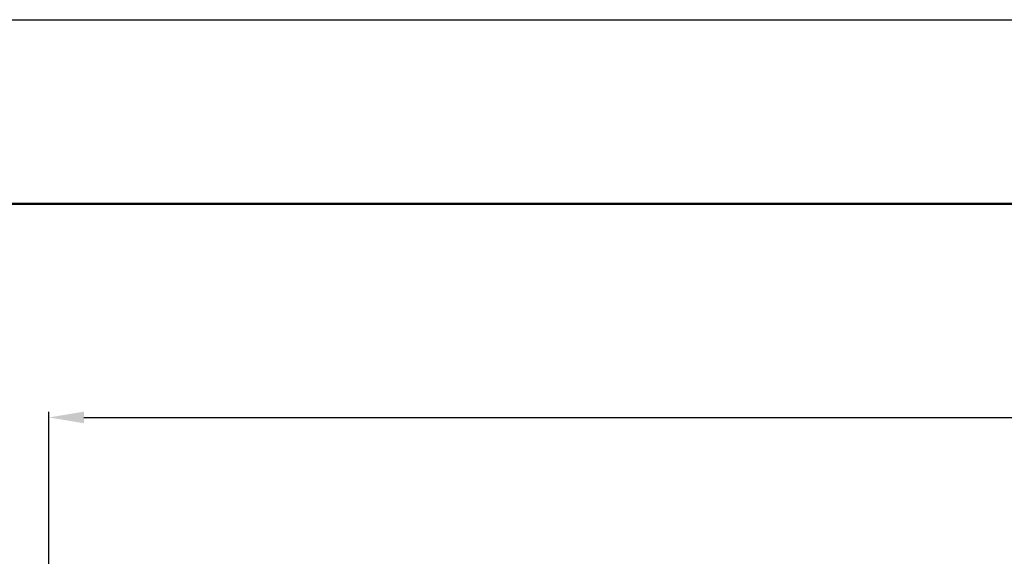
# Model space of a CAD drawing. Units: millimetres. Extents: x 1127 to 2921, y 1160 to 2488.
# Drawn here: x 1286 to 1511, y 2365 to 2488 of the extents above; entities that cross this region are included whole.
import ezdxf

# ---------------------------------------------------------------- set-up
doc = ezdxf.new("R2010")
doc.units = ezdxf.units.MM
doc.styles.add('style1', font='isocpeur.ttf', dxfattribs={"oblique": 15, "height": 3})
doc.dimstyles.new('ISO-25', dxfattribs={"dimtxt": 15, "dimasz": 8, "dimexe": 1.25, "dimexo": 0.625, "dimtad": 1, "dimtxsty": 'style1', "dimcen": 2.5, "dimadec": 0, "dimazin": 0, "dimtfac": 1, "dimtmove": 0, "dimatfit": 3, "dimfxl": 1, "dimarcsym": 0})

# ---------------------------------------------------------------- blocks, each defined once
blk = doc.blocks.new('*U161')
blk.add_line((-408.69, 281.9), (407.31, 281.9))
blk = doc.blocks.new('*D158')
at = {"color": 0, "lineweight": -2, "transparency": 16777216}
for p, q in [((1292.3, 2281.29), (1292.3, 2398.01)), ((1300.3, 2396.76), (1800.15, 2396.76)), ((1808.15, 2280.93), (1808.15, 2398.01))]:
    blk.add_line(p, q, dxfattribs=at)
at = {"color": 0, "transparency": 16777216}
for points in [[(1300.3, 2398.09), (1300.3, 2395.43), (1292.3, 2396.76)], [(1800.15, 2398.09), (1800.15, 2395.43), (1808.15, 2396.76)]]:
    blk.add_solid(points, dxfattribs=at)
at = {"layer": 'Defpoints', "color": 0, "transparency": 16777216}
for p in [(1808.15, 2396.76), (1292.3, 2280.66), (1808.15, 2280.3)]:
    blk.add_point(p, dxfattribs=at)
at = {"color": 0, "transparency": 16777216, "insert": (1550.23, 2404.88), "char_height": 3, "attachment_point": 5, "style": 'style1'}
blk.add_mtext('{\\H5x;645мм*}', dxfattribs=at)

msp = doc.modelspace()

# ---------------------------------------------------------------- linework, layer by layer
at = {"lineweight": 50}
msp.add_lwpolyline([(1210.158, 2445.667), (1900.237, 2445.667), (1900.237, 1583.973), (1210.158, 1583.973)], close=True, dxfattribs=at)

# ---------------------------------------------------------------- block references
at = {"xscale": 2.130745864927681, "yscale": 2.130745864927681, "zscale": 2.130745864927681}
msp.add_blockref('*U161', (2049.36, 1887.133), dxfattribs=at)

# ---------------------------------------------------------------- dimensions: what is measured, and where the dimension line sits
dim = msp.add_linear_dim(base=(1808.15, 2396.759), p1=(1292.304, 2280.663), p2=(1808.15, 2280.3), text='{\\H5x;645мм*}', dimstyle='ISO-25')
dim.commit()
dim.dimension.update_dxf_attribs({"geometry": '*D158', "text_midpoint": (1550.227, 2396.759), "dimtype": 160})

doc.saveas('drawing.dxf')
